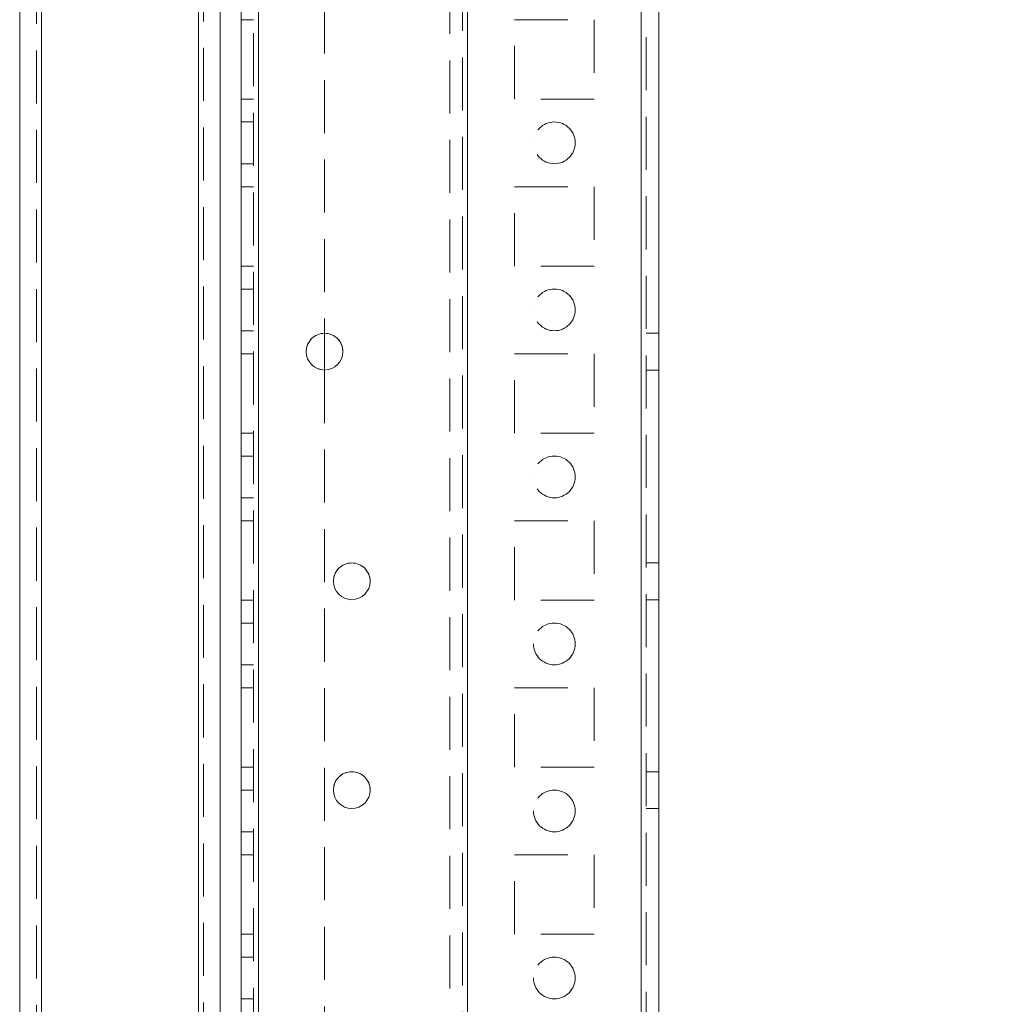
# Model space of a CAD drawing. Units: millimetres. Extents: x -3786 to 4614, y -3385 to 2555.
# Drawn here: x 469 to 585, y -1538 to -1420 of the extents above; entities that cross this region are included whole.
import ezdxf

# ---------------------------------------------------------------- set-up
doc = ezdxf.new("R2010")
doc.units = ezdxf.units.MM
doc.header["$LTSCALE"] = 5
doc.header["$PDSIZE"] = -1
doc.linetypes.add('HIDDEN', pattern=[1.905, 1.27, -0.635])
doc.layers.add('Dimensions', color=7, linetype='Continuous')
doc.styles.get("Standard").update_dxf_attribs({"font": 'romans.shx', "width": 0.8})
doc.dimstyles.new('SLDDIMSTYLE2', dxfattribs={"dimscale": 10, "dimtxt": 2.5, "dimasz": 3.302, "dimexe": 1, "dimexo": 1, "dimgap": 0.926042, "dimtad": 1, "dimdec": 0, "dimrnd": 1e-09, "dimzin": 12, "dimdsep": 46, "dimtxsty": 'Standard', "dimcen": 2, "dimadec": 0, "dimazin": 3, "dimtfac": 1, "dimtdec": 0, "dimtmove": 0, "dimatfit": 0, "dimfxl": 1, "dimfrac": 2, "dimtolj": 1, "dimtzin": 12, "dimarcsym": 0})

# ---------------------------------------------------------------- blocks, each defined once
blk = doc.blocks.new('*D17')
at = {"layer": 'Defpoints', "color": 0, "transparency": 16777216}
for p in [(498.58, 245.05), (874.47, 245.05), (498.57, -1674.96)]:
    blk.add_point(p, dxfattribs=at)
at = {"layer": 'Dimensions', "color": 0, "lineweight": -2, "transparency": 16777216}
for p, q in [((518.58, 245.05), (894.47, 245.05)), ((874.47, -1608.92), (874.47, 179.01)), ((518.57, -1674.96), (894.47, -1674.96))]:
    blk.add_line(p, q, dxfattribs=at)
at = {"layer": 'Dimensions', "color": 0, "transparency": 16777216}
for points in [[(863.47, 179.01), (885.48, 179.01), (874.47, 245.05)], [(863.47, -1608.92), (885.48, -1608.92), (874.47, -1674.96)]]:
    blk.add_solid(points, dxfattribs=at)
at = {"layer": 'Dimensions', "color": 0, "transparency": 16777216, "insert": (830.95, -714.95), "char_height": 50, "attachment_point": 5, "rotation": 90}
blk.add_mtext('\\A1;1920', dxfattribs=at)
blk = doc.blocks.new('*D20')
at = {"layer": 'Defpoints', "color": 0, "transparency": 16777216}
for p in [(542.98, 295.05), (1028.24, 295.05), (542.97, -1724.96)]:
    blk.add_point(p, dxfattribs=at)
at = {"layer": 'Dimensions', "color": 0, "lineweight": -2, "transparency": 16777216}
for p, q in [((562.98, 295.05), (1048.24, 295.05)), ((1028.24, -1658.92), (1028.24, 229.01)), ((562.97, -1724.96), (1048.24, -1724.96))]:
    blk.add_line(p, q, dxfattribs=at)
at = {"layer": 'Dimensions', "color": 0, "transparency": 16777216}
for points in [[(1017.24, 229.01), (1039.25, 229.01), (1028.24, 295.05)], [(1017.24, -1658.92), (1039.25, -1658.92), (1028.24, -1724.96)]]:
    blk.add_solid(points, dxfattribs=at)
at = {"layer": 'Dimensions', "color": 0, "transparency": 16777216, "insert": (984.72, -714.95), "char_height": 50, "attachment_point": 5, "rotation": 90}
blk.add_mtext('\\A1;2020', dxfattribs=at)

msp = doc.modelspace()

# ---------------------------------------------------------------- linework, layer by layer
at = {"color": 7, "linetype": 'Continuous', "lineweight": 18}
for p, q in [((542.97, -1722.1, -200.31), (542.97, 292.2, -200.31)), ((545.07, -1722.1, -200.31), (545.07, 292.2, -200.31)), ((497.17, -1674.95, -200.31), (497.17, 245.05, -200.31)), ((489.97, -1670.2, -200.31), (489.97, 225.37, -200.31)), ((468.57, 223.95, -200.31), (468.57, -1668.85, -200.31)), ((471.17, 223.95, -200.31), (471.17, -1668.85, -200.31)), ((492.57, -1624.95, -200.31), (492.57, 179.05, -200.31)), ((495.07, -1624.95, -200.31), (495.07, 179.05, -200.31)), ((505.07, -1457.75, -200.31), (505.07, -1462.15, -200.31))]:
    msp.add_line(p, q, dxfattribs=at)
at = {"color": 7, "linetype": 'HIDDEN', "lineweight": 18}
for p, q in [((542.97, 292.2, -200.31), (542.97, -1722.1, -200.31)), ((542.97, -1722.1, -200.31), (542.97, 292.2, -200.31)), ((542.97, 292.2, -200.31), (542.97, -1722.1, -200.31)), ((543.57, 292.2, -200.31), (543.57, -1722.1, -200.31)), ((496.57, 245.05, -200.31), (496.57, -1674.95, -200.31)), ((497.17, 245.05, -200.31), (497.17, -1674.95, -200.31)), ((497.17, -1674.95, -200.31), (497.17, 245.05, -200.31)), ((497.17, 245.05, -200.31), (497.17, -1674.95, -200.31)), ((497.17, 245.05, -200.31), (497.17, -1674.95, -200.31)), ((497.17, -1674.95, -200.31), (497.17, 245.05, -200.31)), ((497.17, 245.05, -200.31), (497.17, -1674.95, -200.31)), ((522.17, 245.05, -200.31), (522.17, -1674.95, -200.31)), ((522.17, -1674.95, -200.31), (522.17, 245.05, -200.31)), ((522.17, 245.05, -200.31), (522.17, -1674.95, -200.31)), ((542.97, 245.05, -200.31), (542.97, -1674.95, -200.31)), ((542.97, -1674.95, -200.31), (542.97, 245.05, -200.31)), ((542.97, -1674.95, -200.31), (542.97, 245.05, -200.31)), ((542.97, 245.05, -200.31), (542.97, -1674.95, -200.31)), ((520.07, 241.8, -200.31), (520.07, -1671.7, -200.31)), ((521.57, 242.16, -200.31), (521.57, -1672.07, -200.31)), ((522.17, -1672.47, -200.31), (522.17, 242.57, -200.31)), ((489.97, -1670.2, -200.31), (489.97, 225.37, -200.31)), ((489.97, 225.37, -200.31), (489.97, -1670.2, -200.31)), ((489.97, 225.37, -200.31), (489.97, -1670.2, -200.31)), ((490.57, 224.24, -200.31), (490.57, -1670.2, -200.31)), ((470.57, 223.95, -200.31), (470.57, -1668.85, -200.31)), ((471.17, 223.95, -200.31), (471.17, -1668.85, -200.31)), ((471.17, -1668.85, -200.31), (471.17, 223.95, -200.31)), ((471.17, -1668.85, -200.31), (471.17, 223.95, -200.31)), ((505.07, -1132.15, -200.31), (505.07, -1457.75, -200.31)), ((496.57, -1420.2, -200.31), (495.07, -1420.2, -200.31)), ((496.57, -1420.2, -200.31), (495.07, -1420.2, -200.31)), ((527.82, -1420.2, -200.31), (537.32, -1420.2, -200.31)), ((527.82, -1429.7, -200.31), (527.82, -1420.2, -200.31)), ((527.82, -1420.2, -200.31), (527.82, -1420.2, -200.31)), ((527.82, -1420.2, -200.31), (537.32, -1420.2, -200.31)), ((527.82, -1420.2, -200.31), (537.32, -1420.2, -200.31)), ((527.82, -1420.2, -200.31), (527.82, -1420.2, -200.31)), ((527.82, -1420.2, -200.31), (527.82, -1420.2, -200.31)), ((527.82, -1420.2, -200.31), (537.32, -1420.2, -200.31)), ((537.32, -1420.2, -200.31), (537.32, -1429.7, -200.31)), ((537.32, -1420.2, -200.31), (537.32, -1420.2, -200.31)), ((537.32, -1420.2, -200.31), (537.32, -1420.2, -200.31)), ((537.32, -1420.2, -200.31), (537.32, -1420.2, -200.31)), ((496.57, -1429.7, -200.31), (495.07, -1429.7, -200.31)), ((496.57, -1429.7, -200.31), (495.07, -1429.7, -200.31)), ((496.57, -1429.7, -200.31), (495.07, -1429.7, -200.31)), ((496.57, -1429.7, -200.31), (495.07, -1429.7, -200.31)), ((537.32, -1429.7, -200.31), (527.82, -1429.7, -200.31)), ((537.32, -1429.7, -200.31), (527.82, -1429.7, -200.31)), ((527.82, -1429.7, -200.31), (527.82, -1429.7, -200.31)), ((537.32, -1429.7, -200.31), (527.82, -1429.7, -200.31)), ((537.32, -1429.7, -200.31), (527.82, -1429.7, -200.31)), ((527.82, -1429.7, -200.31), (527.82, -1429.7, -200.31)), ((496.57, -1432.45, -200.31), (495.07, -1432.45, -200.31)), ((496.57, -1432.45, -200.31), (495.07, -1432.45, -200.31)), ((530.07, -1434.95, -200.31), (530.07, -1434.95, -200.31)), ((530.07, -1434.95, -200.31), (530.07, -1434.95, -200.31)), ((535.07, -1434.95, -200.31), (535.07, -1434.95, -200.31)), ((535.07, -1434.95, -200.31), (535.07, -1434.95, -200.31)), ((495.07, -1437.45, -200.31), (496.57, -1437.45, -200.31)), ((495.07, -1437.45, -200.31), (496.57, -1437.45, -200.31)), ((496.57, -1440.2, -200.31), (495.07, -1440.2, -200.31)), ((496.57, -1440.2, -200.31), (495.07, -1440.2, -200.31)), ((496.57, -1440.2, -200.31), (495.07, -1440.2, -200.31)), ((496.57, -1440.2, -200.31), (495.07, -1440.2, -200.31)), ((527.82, -1440.2, -200.31), (537.32, -1440.2, -200.31)), ((527.82, -1449.7, -200.31), (527.82, -1440.2, -200.31)), ((527.82, -1440.2, -200.31), (527.82, -1440.2, -200.31)), ((527.82, -1440.2, -200.31), (537.32, -1440.2, -200.31)), ((527.82, -1440.2, -200.31), (537.32, -1440.2, -200.31)), ((527.82, -1440.2, -200.31), (527.82, -1440.2, -200.31)), ((527.82, -1440.2, -200.31), (527.82, -1440.2, -200.31)), ((527.82, -1440.2, -200.31), (537.32, -1440.2, -200.31)), ((537.32, -1440.2, -200.31), (537.32, -1449.7, -200.31)), ((537.32, -1440.2, -200.31), (537.32, -1440.2, -200.31)), ((537.32, -1440.2, -200.31), (537.32, -1440.2, -200.31)), ((537.32, -1440.2, -200.31), (537.32, -1440.2, -200.31)), ((496.57, -1449.7, -200.31), (495.07, -1449.7, -200.31)), ((496.57, -1449.7, -200.31), (495.07, -1449.7, -200.31)), ((496.57, -1449.7, -200.31), (495.07, -1449.7, -200.31)), ((496.57, -1449.7, -200.31), (495.07, -1449.7, -200.31)), ((537.32, -1449.7, -200.31), (527.82, -1449.7, -200.31)), ((537.32, -1449.7, -200.31), (527.82, -1449.7, -200.31)), ((527.82, -1449.7, -200.31), (527.82, -1449.7, -200.31)), ((537.32, -1449.7, -200.31), (527.82, -1449.7, -200.31)), ((537.32, -1449.7, -200.31), (527.82, -1449.7, -200.31)), ((527.82, -1449.7, -200.31), (527.82, -1449.7, -200.31)), ((496.57, -1452.45, -200.31), (495.07, -1452.45, -200.31)), ((496.57, -1452.45, -200.31), (495.07, -1452.45, -200.31)), ((530.07, -1454.95, -200.31), (530.07, -1454.95, -200.31)), ((530.07, -1454.95, -200.31), (530.07, -1454.95, -200.31)), ((535.07, -1454.95, -200.31), (535.07, -1454.95, -200.31)), ((535.07, -1454.95, -200.31), (535.07, -1454.95, -200.31)), ((495.07, -1457.45, -200.31), (496.57, -1457.45, -200.31)), ((495.07, -1457.45, -200.31), (496.57, -1457.45, -200.31)), ((545.07, -1457.75, -200.31), (543.57, -1457.75, -200.31)), ((545.07, -1457.75, -200.31), (543.57, -1457.75, -200.31)), ((496.57, -1460.2, -200.31), (495.07, -1460.2, -200.31)), ((496.57, -1460.2, -200.31), (495.07, -1460.2, -200.31)), ((496.57, -1460.2, -200.31), (495.07, -1460.2, -200.31)), ((496.57, -1460.2, -200.31), (495.07, -1460.2, -200.31)), ((502.87, -1459.95, -200.31), (502.87, -1459.95, -200.31)), ((502.87, -1459.95, -200.31), (502.87, -1459.95, -200.31)), ((507.27, -1459.95, -200.31), (507.27, -1459.95, -200.31)), ((507.27, -1459.95, -200.31), (507.27, -1459.95, -200.31)), ((527.82, -1460.2, -200.31), (537.32, -1460.2, -200.31)), ((527.82, -1469.7, -200.31), (527.82, -1460.2, -200.31)), ((527.82, -1460.2, -200.31), (527.82, -1460.2, -200.31)), ((527.82, -1460.2, -200.31), (537.32, -1460.2, -200.31)), ((527.82, -1460.2, -200.31), (537.32, -1460.2, -200.31)), ((527.82, -1460.2, -200.31), (527.82, -1460.2, -200.31)), ((527.82, -1460.2, -200.31), (527.82, -1460.2, -200.31)), ((527.82, -1460.2, -200.31), (537.32, -1460.2, -200.31)), ((537.32, -1460.2, -200.31), (537.32, -1469.7, -200.31)), ((537.32, -1460.2, -200.31), (537.32, -1460.2, -200.31)), ((537.32, -1460.2, -200.31), (537.32, -1460.2, -200.31)), ((537.32, -1460.2, -200.31), (537.32, -1460.2, -200.31)), ((505.07, -1462.15, -200.31), (505.07, -1674.95, -200.31)), ((543.57, -1462.15, -200.31), (545.07, -1462.15, -200.31)), ((543.57, -1462.15, -200.31), (545.07, -1462.15, -200.31)), ((496.57, -1469.7, -200.31), (495.07, -1469.7, -200.31)), ((496.57, -1469.7, -200.31), (495.07, -1469.7, -200.31)), ((496.57, -1469.7, -200.31), (495.07, -1469.7, -200.31)), ((496.57, -1469.7, -200.31), (495.07, -1469.7, -200.31)), ((537.32, -1469.7, -200.31), (527.82, -1469.7, -200.31)), ((537.32, -1469.7, -200.31), (527.82, -1469.7, -200.31)), ((527.82, -1469.7, -200.31), (527.82, -1469.7, -200.31)), ((537.32, -1469.7, -200.31), (527.82, -1469.7, -200.31)), ((537.32, -1469.7, -200.31), (527.82, -1469.7, -200.31)), ((527.82, -1469.7, -200.31), (527.82, -1469.7, -200.31)), ((496.57, -1472.45, -200.31), (495.07, -1472.45, -200.31)), ((496.57, -1472.45, -200.31), (495.07, -1472.45, -200.31)), ((530.07, -1474.95, -200.31), (530.07, -1474.95, -200.31)), ((530.07, -1474.95, -200.31), (530.07, -1474.95, -200.31)), ((535.07, -1474.95, -200.31), (535.07, -1474.95, -200.31)), ((535.07, -1474.95, -200.31), (535.07, -1474.95, -200.31)), ((495.07, -1477.45, -200.31), (496.57, -1477.45, -200.31)), ((495.07, -1477.45, -200.31), (496.57, -1477.45, -200.31)), ((496.57, -1480.2, -200.31), (495.07, -1480.2, -200.31)), ((496.57, -1480.2, -200.31), (495.07, -1480.2, -200.31)), ((496.57, -1480.2, -200.31), (495.07, -1480.2, -200.31)), ((496.57, -1480.2, -200.31), (495.07, -1480.2, -200.31)), ((527.82, -1480.2, -200.31), (537.32, -1480.2, -200.31)), ((527.82, -1489.7, -200.31), (527.82, -1480.2, -200.31)), ((527.82, -1480.2, -200.31), (527.82, -1480.2, -200.31)), ((527.82, -1480.2, -200.31), (537.32, -1480.2, -200.31)), ((527.82, -1480.2, -200.31), (537.32, -1480.2, -200.31)), ((527.82, -1480.2, -200.31), (527.82, -1480.2, -200.31)), ((527.82, -1480.2, -200.31), (527.82, -1480.2, -200.31)), ((527.82, -1480.2, -200.31), (537.32, -1480.2, -200.31)), ((537.32, -1480.2, -200.31), (537.32, -1489.7, -200.31)), ((537.32, -1480.2, -200.31), (537.32, -1480.2, -200.31)), ((537.32, -1480.2, -200.31), (537.32, -1480.2, -200.31)), ((537.32, -1480.2, -200.31), (537.32, -1480.2, -200.31)), ((545.07, -1485.25, -200.31), (543.57, -1485.25, -200.31)), ((545.07, -1485.25, -200.31), (543.57, -1485.25, -200.31)), ((506.12, -1487.45, -200.31), (506.12, -1487.45, -200.31)), ((506.12, -1487.45, -200.31), (506.12, -1487.45, -200.31)), ((510.52, -1487.45, -200.31), (510.52, -1487.45, -200.31)), ((510.52, -1487.45, -200.31), (510.52, -1487.45, -200.31)), ((496.57, -1489.7, -200.31), (495.07, -1489.7, -200.31)), ((496.57, -1489.7, -200.31), (495.07, -1489.7, -200.31)), ((496.57, -1489.7, -200.31), (495.07, -1489.7, -200.31)), ((496.57, -1489.7, -200.31), (495.07, -1489.7, -200.31)), ((537.32, -1489.7, -200.31), (527.82, -1489.7, -200.31)), ((537.32, -1489.7, -200.31), (527.82, -1489.7, -200.31)), ((527.82, -1489.7, -200.31), (527.82, -1489.7, -200.31)), ((537.32, -1489.7, -200.31), (527.82, -1489.7, -200.31)), ((537.32, -1489.7, -200.31), (527.82, -1489.7, -200.31)), ((527.82, -1489.7, -200.31), (527.82, -1489.7, -200.31)), ((543.57, -1489.65, -200.31), (545.07, -1489.65, -200.31)), ((543.57, -1489.65, -200.31), (545.07, -1489.65, -200.31)), ((496.57, -1492.45, -200.31), (495.07, -1492.45, -200.31)), ((496.57, -1492.45, -200.31), (495.07, -1492.45, -200.31)), ((530.07, -1494.95, -200.31), (530.07, -1494.95, -200.31)), ((530.07, -1494.95, -200.31), (530.07, -1494.95, -200.31)), ((535.07, -1494.95, -200.31), (535.07, -1494.95, -200.31)), ((535.07, -1494.95, -200.31), (535.07, -1494.95, -200.31)), ((495.07, -1497.45, -200.31), (496.57, -1497.45, -200.31)), ((495.07, -1497.45, -200.31), (496.57, -1497.45, -200.31)), ((496.57, -1500.2, -200.31), (495.07, -1500.2, -200.31)), ((496.57, -1500.2, -200.31), (495.07, -1500.2, -200.31)), ((496.57, -1500.2, -200.31), (495.07, -1500.2, -200.31)), ((496.57, -1500.2, -200.31), (495.07, -1500.2, -200.31)), ((527.82, -1500.2, -200.31), (537.32, -1500.2, -200.31)), ((527.82, -1509.7, -200.31), (527.82, -1500.2, -200.31)), ((527.82, -1500.2, -200.31), (527.82, -1500.2, -200.31)), ((527.82, -1500.2, -200.31), (537.32, -1500.2, -200.31)), ((527.82, -1500.2, -200.31), (537.32, -1500.2, -200.31)), ((527.82, -1500.2, -200.31), (527.82, -1500.2, -200.31)), ((527.82, -1500.2, -200.31), (527.82, -1500.2, -200.31)), ((527.82, -1500.2, -200.31), (537.32, -1500.2, -200.31)), ((537.32, -1500.2, -200.31), (537.32, -1509.7, -200.31)), ((537.32, -1500.2, -200.31), (537.32, -1500.2, -200.31)), ((537.32, -1500.2, -200.31), (537.32, -1500.2, -200.31)), ((537.32, -1500.2, -200.31), (537.32, -1500.2, -200.31)), ((496.57, -1509.7, -200.31), (495.07, -1509.7, -200.31)), ((496.57, -1509.7, -200.31), (495.07, -1509.7, -200.31)), ((496.57, -1509.7, -200.31), (495.07, -1509.7, -200.31)), ((496.57, -1509.7, -200.31), (495.07, -1509.7, -200.31)), ((537.32, -1509.7, -200.31), (527.82, -1509.7, -200.31)), ((537.32, -1509.7, -200.31), (527.82, -1509.7, -200.31)), ((527.82, -1509.7, -200.31), (527.82, -1509.7, -200.31)), ((537.32, -1509.7, -200.31), (527.82, -1509.7, -200.31)), ((537.32, -1509.7, -200.31), (527.82, -1509.7, -200.31)), ((527.82, -1509.7, -200.31), (527.82, -1509.7, -200.31)), ((545.07, -1510.25, -200.31), (543.57, -1510.25, -200.31)), ((545.07, -1510.25, -200.31), (543.57, -1510.25, -200.31)), ((496.57, -1512.45, -200.31), (495.07, -1512.45, -200.31)), ((496.57, -1512.45, -200.31), (495.07, -1512.45, -200.31)), ((506.12, -1512.45, -200.31), (506.12, -1512.45, -200.31)), ((506.12, -1512.45, -200.31), (506.12, -1512.45, -200.31)), ((510.52, -1512.45, -200.31), (510.52, -1512.45, -200.31)), ((510.52, -1512.45, -200.31), (510.52, -1512.45, -200.31)), ((530.07, -1514.95, -200.31), (530.07, -1514.95, -200.31)), ((530.07, -1514.95, -200.31), (530.07, -1514.95, -200.31)), ((535.07, -1514.95, -200.31), (535.07, -1514.95, -200.31)), ((535.07, -1514.95, -200.31), (535.07, -1514.95, -200.31)), ((543.57, -1514.65, -200.31), (545.07, -1514.65, -200.31)), ((543.57, -1514.65, -200.31), (545.07, -1514.65, -200.31)), ((495.07, -1517.45, -200.31), (496.57, -1517.45, -200.31)), ((495.07, -1517.45, -200.31), (496.57, -1517.45, -200.31)), ((496.57, -1520.2, -200.31), (495.07, -1520.2, -200.31)), ((496.57, -1520.2, -200.31), (495.07, -1520.2, -200.31)), ((496.57, -1520.2, -200.31), (495.07, -1520.2, -200.31)), ((496.57, -1520.2, -200.31), (495.07, -1520.2, -200.31)), ((527.82, -1520.2, -200.31), (537.32, -1520.2, -200.31)), ((527.82, -1529.7, -200.31), (527.82, -1520.2, -200.31)), ((527.82, -1520.2, -200.31), (527.82, -1520.2, -200.31)), ((527.82, -1520.2, -200.31), (537.32, -1520.2, -200.31)), ((527.82, -1520.2, -200.31), (537.32, -1520.2, -200.31)), ((527.82, -1520.2, -200.31), (527.82, -1520.2, -200.31)), ((527.82, -1520.2, -200.31), (527.82, -1520.2, -200.31)), ((527.82, -1520.2, -200.31), (537.32, -1520.2, -200.31)), ((537.32, -1520.2, -200.31), (537.32, -1529.7, -200.31)), ((537.32, -1520.2, -200.31), (537.32, -1520.2, -200.31)), ((537.32, -1520.2, -200.31), (537.32, -1520.2, -200.31)), ((537.32, -1520.2, -200.31), (537.32, -1520.2, -200.31)), ((496.57, -1529.7, -200.31), (495.07, -1529.7, -200.31)), ((496.57, -1529.7, -200.31), (495.07, -1529.7, -200.31)), ((496.57, -1529.7, -200.31), (495.07, -1529.7, -200.31)), ((496.57, -1529.7, -200.31), (495.07, -1529.7, -200.31)), ((537.32, -1529.7, -200.31), (527.82, -1529.7, -200.31)), ((537.32, -1529.7, -200.31), (527.82, -1529.7, -200.31)), ((527.82, -1529.7, -200.31), (527.82, -1529.7, -200.31)), ((537.32, -1529.7, -200.31), (527.82, -1529.7, -200.31)), ((537.32, -1529.7, -200.31), (527.82, -1529.7, -200.31)), ((527.82, -1529.7, -200.31), (527.82, -1529.7, -200.31)), ((496.57, -1532.45, -200.31), (495.07, -1532.45, -200.31)), ((496.57, -1532.45, -200.31), (495.07, -1532.45, -200.31)), ((530.07, -1534.95, -200.31), (530.07, -1534.95, -200.31)), ((530.07, -1534.95, -200.31), (530.07, -1534.95, -200.31)), ((535.07, -1534.95, -200.31), (535.07, -1534.95, -200.31)), ((535.07, -1534.95, -200.31), (535.07, -1534.95, -200.31)), ((495.07, -1537.45, -200.31), (496.57, -1537.45, -200.31)), ((495.07, -1537.45, -200.31), (496.57, -1537.45, -200.31))]:
    msp.add_line(p, q, dxfattribs=at)
for centre in [(532.57, -1434.95, -200.31), (532.57, -1434.95, -200.31), (532.57, -1434.95, -200.31), (532.57, -1434.95, -200.31), (532.57, -1454.95, -200.31), (532.57, -1454.95, -200.31), (532.57, -1454.95, -200.31), (532.57, -1454.95, -200.31), (532.57, -1474.95, -200.31), (532.57, -1474.95, -200.31), (532.57, -1474.95, -200.31), (532.57, -1474.95, -200.31), (532.57, -1494.95, -200.31), (532.57, -1494.95, -200.31), (532.57, -1494.95, -200.31), (532.57, -1514.95, -200.31), (532.57, -1514.95, -200.31), (532.57, -1514.95, -200.31), (532.57, -1534.95, -200.31), (532.57, -1534.95, -200.31), (532.57, -1534.95, -200.31)]:
    msp.add_circle(centre, 2.5, dxfattribs=at)
at = {"color": 7, "linetype": 'Continuous', "lineweight": 18}
for centre in [(505.07, -1459.95, -200.31), (508.32, -1487.45, -200.31), (508.32, -1512.45, -200.31)]:
    msp.add_circle(centre, 2.2, dxfattribs=at)
at = {"color": 7, "linetype": 'HIDDEN', "lineweight": 18}
for centre, radius, start, end in [((505.07, -1459.95, -200.31), 2.2, 0, 180), ((505.07, -1459.95, -200.31), 2.2, 0, 270), ((505.07, -1459.95, -200.31), 2.2, 0, 270), ((508.32, -1487.45, -200.31), 2.2, 0, 180), ((508.32, -1487.45, -200.31), 2.2, 0, 180), ((508.32, -1487.45, -200.31), 2.2, 0, 180), ((532.57, -1494.95, -200.31), 2.5, 180, 360), ((508.32, -1512.45, -200.31), 2.2, 0, 180), ((508.32, -1512.45, -200.31), 2.2, 0, 180), ((508.32, -1512.45, -200.31), 2.2, 0, 180), ((532.57, -1514.95, -200.31), 2.5, 180, 360), ((532.57, -1534.95, -200.31), 2.5, 180, 360)]:
    msp.add_arc(centre, radius, start, end, dxfattribs=at)
at = {"color": 7, "linetype": 'Continuous', "lineweight": 18}
for centre, start, end in [((505.07, -1459.95, -200.31), 180, 0), ((505.07, -1459.95, -200.31), 270, 0), ((505.07, -1459.95, -200.31), 270, 0), ((508.32, -1487.45, -200.31), 180, 0), ((508.32, -1487.45, -200.31), 180, 270), ((508.32, -1487.45, -200.31), 180, 0), ((508.32, -1487.45, -200.31), 270, 0), ((508.32, -1512.45, -200.31), 180, 0), ((508.32, -1512.45, -200.31), 180, 270), ((508.32, -1512.45, -200.31), 180, 0), ((508.32, -1512.45, -200.31), 270, 0)]:
    msp.add_arc(centre, 2.2, start, end, dxfattribs=at)

# ---------------------------------------------------------------- dimensions: what is measured, and where the dimension line sits
at = {"layer": 'Dimensions'}
for base, p1, p2, picture, middle in [((1028.24, 295.05, -200.31), (542.97, -1724.96, -200.31), (542.98, 295.05, -200.31), '*D20', (984.72, -714.95, -200.31)), ((874.47, 245.05, -200.31), (498.57, -1674.96, -200.31), (498.58, 245.05, -200.31), '*D17', (830.95, -714.95, -200.31))]:
    dim = msp.add_linear_dim(base=base, p1=p1, p2=p2, angle=90, dimstyle='SLDDIMSTYLE2', override={"dimscale": 20}, dxfattribs=at)
    dim.commit()
    dim.dimension.update_dxf_attribs({"geometry": picture, "text_midpoint": middle})

doc.saveas('drawing.dxf')
